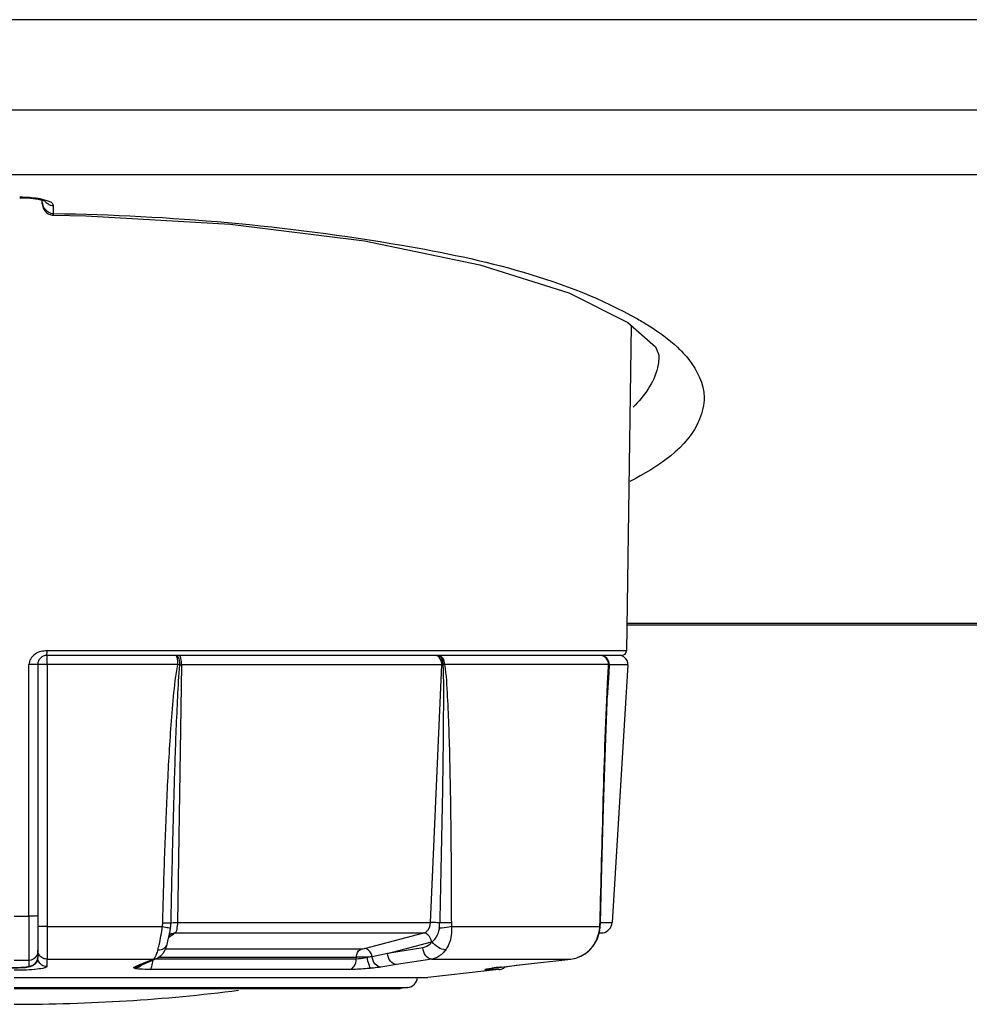
# Model space of a CAD drawing. Units: millimetres. Extents: x 473 to 3963, y -1329 to 3488.
# Drawn here: x 2111 to 2153, y -136 to -92 of the extents above; entities that cross this region are included whole.
import ezdxf

# ---------------------------------------------------------------- set-up
doc = ezdxf.new("R2010")
doc.units = ezdxf.units.MM
doc.header["$LTSCALE"] = 392.37
doc.layers.get('0').update_dxf_attribs({"linetype": 'CONTINUOUS'})

msp = doc.modelspace()

# ---------------------------------------------------------------- linework, layer by layer
at = {"linetype": 'Continuous'}
for p, q in [((2534.648, -92.497), (1887.648, -92.497)), ((2534.648, -96.497), (1887.648, -96.497)), ((2457.276, -99.362), (1964.297, -99.362)), ((2112.398, -100.512), (2112.398, -100.479)), ((2112.398, -100.584), (2112.398, -100.512)), ((2112.45, -100.492), (2112.5, -100.512)), ((2112.398, -100.635), (2112.398, -100.584)), ((2112.398, -100.607), (2112.398, -100.635)), ((2112.898, -101.067), (2112.898, -100.722)), ((2112.89, -101.135), (2112.89, -101.135)), ((2138.443, -106.004), (2138.232, -120.4)), ((2138.249, -119.241), (2184.048, -119.241)), ((2138.25, -119.173), (2184.047, -119.173)), ((2138.232, -120.4), (2112.606, -120.399)), ((2112.198, -120.997), (2112.198, -132.12)), ((2112.198, -120.997), (2112.198, -132.12)), ((2112.198, -120.997), (2112.198, -132.12)), ((2118.291, -120.597), (2112.598, -120.597)), ((2118.291, -120.597), (2112.598, -120.597)), ((2118.31, -120.597), (2118.291, -120.597)), ((2118.31, -120.597), (2118.291, -120.597)), ((2118.445, -120.597), (2118.31, -120.597)), ((2118.445, -120.597), (2118.31, -120.597)), ((2128.998, -120.597), (2118.445, -120.597)), ((2128.998, -120.597), (2118.445, -120.597)), ((2129.128, -120.597), (2128.998, -120.597)), ((2129.128, -120.597), (2128.998, -120.597)), ((2129.784, -120.597), (2129.128, -120.597)), ((2129.784, -120.597), (2129.128, -120.597)), ((2129.902, -120.597), (2129.784, -120.597)), ((2129.897, -120.597), (2129.784, -120.597)), ((2129.913, -120.597), (2129.897, -120.597)), ((2129.913, -120.597), (2129.902, -120.597)), ((2137.059, -120.597), (2129.913, -120.597)), ((2137.059, -120.597), (2129.913, -120.597)), ((2137.081, -120.597), (2137.059, -120.597)), ((2137.081, -120.597), (2137.059, -120.597)), ((2137.862, -120.597), (2137.081, -120.597)), ((2137.17, -120.597), (2137.081, -120.597)), ((2137.859, -120.597), (2137.17, -120.597)), ((2138.032, -120.597), (2137.859, -120.597)), ((2137.895, -120.597), (2137.862, -120.597)), ((2137.944, -120.597), (2137.895, -120.597)), ((2137.979, -120.597), (2137.944, -120.597)), ((2111.808, -132.126), (2111.808, -121.003)), ((2118.398, -121.005), (2112.62, -121.005)), ((2112.62, -121.005), (2112.62, -132.59)), ((2118.554, -121.022), (2118.374, -132.407)), ((2130.063, -121.022), (2118.554, -121.022)), ((2129.57, -132.407), (2130.063, -121.022)), ((2137.443, -121.005), (2130.193, -121.005)), ((2137.448, -121.375), (2137.383, -122.463)), ((2137.469, -121.022), (2137.448, -121.375)), ((2138.294, -121.022), (2137.469, -121.022)), ((2138.294, -121.022), (2137.598, -132.407)), ((2111.148, -132.126), (2111.808, -132.126)), ((2112.198, -132.12), (2112.198, -132.582)), ((2112.198, -132.12), (2112.198, -132.503)), ((2112.198, -132.503), (2112.198, -132.582)), ((2112.198, -132.582), (2112.198, -133.567)), ((2112.62, -132.59), (2117.706, -132.59)), ((2118.04, -132.862), (2118.074, -132.66)), ((2118.374, -132.407), (2129.57, -132.407)), ((2130.498, -132.59), (2137.056, -132.59)), ((2137.056, -132.59), (2137.074, -132.612)), ((2137.064, -132.417), (2137.083, -132.419)), ((2137.074, -132.612), (2137.076, -132.576)), ((2137.074, -132.612), (2137.074, -132.612)), ((2137.076, -132.576), (2137.082, -132.439)), ((2137.082, -132.439), (2137.083, -132.419)), ((2137.083, -132.407), (2137.191, -132.407)), ((2137.083, -132.419), (2137.083, -132.419)), ((2137.191, -132.407), (2137.598, -132.407)), ((2118.047, -133.03), (2117.992, -133.069)), ((2118.039, -132.865), (2118.04, -132.862)), ((2118.1, -132.992), (2118.047, -133.03)), ((2118.06, -132.937), (2118.06, -132.937)), ((2118.122, -132.977), (2118.1, -132.992)), ((2118.273, -132.869), (2118.122, -132.977)), ((2118.273, -132.869), (2129.278, -132.869)), ((2126.655, -133.556), (2129.278, -132.869)), ((2136.856, -133.292), (2136.938, -133.151)), ((2137.19, -132.869), (2137.021, -132.9)), ((2137.032, -132.869), (2137.19, -132.869)), ((2112.198, -133.567), (2112.198, -133.625)), ((2117.848, -133.575), (2126.514, -133.575)), ((2117.915, -133.384), (2117.915, -133.383)), ((2127.668, -133.771), (2129.612, -133.262)), ((2129.23, -133.526), (2127.668, -133.771)), ((2136.607, -133.613), (2136.627, -133.607)), ((2136.612, -133.619), (2136.627, -133.607)), ((2136.627, -133.607), (2136.761, -133.451)), ((2136.627, -133.607), (2136.627, -133.607)), ((2112.198, -133.625), (2112.198, -133.669)), ((2112.198, -133.625), (2112.198, -133.669)), ((2112.198, -133.669), (2112.198, -133.689)), ((2112.198, -133.689), (2112.198, -133.782)), ((2112.198, -133.738), (2112.198, -133.782)), ((2112.198, -133.782), (2112.198, -133.848)), ((2112.198, -133.782), (2112.198, -133.94)), ((2112.198, -133.848), (2112.198, -133.947)), ((2112.198, -133.94), (2112.198, -133.947)), ((2112.198, -133.947), (2112.198, -133.958)), ((2112.198, -133.947), (2112.198, -133.958)), ((2112.601, -134.023), (2112.601, -134.355)), ((2112.601, -134.023), (2117.297, -134.023)), ((2116.909, -134.231), (2117.312, -134.058)), ((2117.011, -134.146), (2117.297, -134.023)), ((2117.297, -134.023), (2117.481, -133.985)), ((2117.312, -134.058), (2117.481, -133.985)), ((2117.481, -134.021), (2117.398, -134.021)), ((2117.481, -133.985), (2117.481, -133.985)), ((2126.285, -134.021), (2117.481, -134.021)), ((2117.548, -133.943), (2126.289, -133.943)), ((2126.285, -134.021), (2126.289, -133.943)), ((2127.668, -133.771), (2126.983, -133.918)), ((2129.624, -134.023), (2128.061, -134.268)), ((2129.624, -134.023), (2135.773, -134.023)), ((2133.638, -134.268), (2135.773, -134.023)), ((2133.642, -134.268), (2135.777, -134.023)), ((2135.773, -134.023), (2135.777, -134.023)), ((2135.777, -134.023), (2135.777, -134.023)), ((2136.228, -133.876), (2136.412, -133.785)), ((2111.798, -134.087), (2111.798, -134.345)), ((2111.879, -134.351), (2111.983, -134.308)), ((2116.476, -134.376), (2116.663, -134.337)), ((2116.663, -134.337), (2116.663, -134.337)), ((2116.725, -134.268), (2116.894, -134.196)), ((2116.725, -134.268), (2116.909, -134.231)), ((2116.74, -134.304), (2116.835, -134.263)), ((2116.835, -134.263), (2116.909, -134.231)), ((2116.894, -134.196), (2117.011, -134.146)), ((2116.909, -134.231), (2116.909, -134.231)), ((2125.978, -134.487), (2117.163, -134.487)), ((2128.061, -134.268), (2127.371, -134.376)), ((2132.051, -134.487), (2131.993, -134.487)), ((2132.294, -134.487), (2132.051, -134.487)), ((2132.057, -134.463), (2132.068, -134.461)), ((2132.28, -134.429), (2132.294, -134.427)), ((2132.28, -134.428), (2132.294, -134.427)), ((2132.28, -134.428), (2132.293, -134.427)), ((2132.294, -134.427), (2132.295, -134.427)), ((2132.452, -134.487), (2132.294, -134.487)), ((2132.295, -134.427), (2132.359, -134.418)), ((2132.606, -134.487), (2132.305, -134.52)), ((2132.606, -134.487), (2132.452, -134.487)), ((2132.698, -134.376), (2133.638, -134.268)), ((2132.698, -134.376), (2132.702, -134.376)), ((2132.702, -134.376), (2132.702, -134.376)), ((2133.638, -134.268), (2133.642, -134.268)), ((2133.642, -134.268), (2133.642, -134.268)), ((2111.148, -134.837), (2128.998, -134.837)), ((2128.998, -134.837), (2129.128, -134.837)), ((2129.128, -134.837), (2129.17, -134.837)), ((2129.17, -134.837), (2129.448, -134.837)), ((2132.06, -134.547), (2129.448, -134.837)), ((2132.305, -134.52), (2132.06, -134.547)), ((2111.148, -135.281), (2127.925, -135.281)), ((2111.148, -135.32), (2127.925, -135.32)), ((2127.914, -135.327), (2111.148, -135.327)), ((2111.148, -135.327), (2127.914, -135.327)), ((2128.123, -135.327), (2127.914, -135.327)), ((2127.914, -135.327), (2128.123, -135.327)), ((2127.925, -135.281), (2127.972, -135.281)), ((2127.925, -135.32), (2127.972, -135.32)), ((2127.972, -135.281), (2128.075, -135.281)), ((2127.972, -135.32), (2128.034, -135.32)), ((2128.034, -135.32), (2128.244, -135.32)), ((2128.075, -135.281), (2128.123, -135.281)), ((2128.123, -135.281), (2128.244, -135.281)), ((2128.244, -135.32), (2128.123, -135.327)), ((2128.559, -135.281), (2128.244, -135.32)), ((2128.244, -135.281), (2128.345, -135.281)), ((2128.345, -135.281), (2128.559, -135.281))]:
    msp.add_line(p, q, dxfattribs=at)
for points in [[(2111.398, -100.365), (2111.456, -100.365), (2111.872, -100.386)], [(2111.872, -100.386), (2112.215, -100.433), (2112.45, -100.492)], [(2112.89, -101.135), (2114.327, -101.167), (2120.711, -101.541), (2126.645, -102.28), (2131.744, -103.327), (2135.689, -104.577), (2138.3, -105.877), (2139.515, -106.954), (2139.665, -107.314)], [(2137.083, -132.419), (2137.129, -130.587), (2137.174, -128.878), (2137.217, -127.352), (2137.259, -125.964), (2137.3, -124.678), (2137.343, -123.461), (2137.391, -122.269), (2137.436, -121.374)], [(2136.761, -133.451), (2136.936, -133.156), (2137.044, -132.832), (2137.074, -132.612)], [(2117.915, -133.384), (2117.953, -133.233), (2118.014, -132.977)], [(2118.008, -132.976), (2118.001, -132.995), (2118.004, -132.99), (2118.013, -132.981)], [(2118.013, -132.981), (2118.045, -132.948), (2118.06, -132.937)], [(2118.014, -132.977), (2118.015, -132.972), (2118.04, -132.862)], [(2136.938, -133.151), (2136.941, -133.147), (2136.992, -132.987)], [(2117.481, -133.985), (2117.645, -133.881), (2117.774, -133.726), (2117.866, -133.537), (2117.915, -133.383)], [(2129.612, -133.262), (2129.623, -133.259), (2129.634, -133.255)], [(2135.777, -134.023), (2136.039, -133.967), (2136.407, -133.79), (2136.612, -133.619)], [(2111.983, -134.308), (2112.088, -134.226), (2112.169, -134.099), (2112.198, -133.947)], [(2110.621, -134.388), (2110.767, -134.401), (2110.943, -134.409), (2111.138, -134.412), (2111.334, -134.41), (2111.513, -134.402), (2111.662, -134.39)], [(2111.662, -134.39), (2111.781, -134.374), (2111.879, -134.351)], [(2116.663, -134.337), (2116.733, -134.307), (2116.74, -134.304)], [(2132.051, -134.464), (2132.049, -134.465), (2132.062, -134.462), (2132.093, -134.457), (2132.138, -134.449)], [(2132.068, -134.461), (2132.074, -134.46), (2132.083, -134.458)], [(2132.138, -134.449), (2132.196, -134.441), (2132.264, -134.431), (2132.28, -134.429)], [(2132.359, -134.418), (2132.597, -134.389), (2132.702, -134.376)], [(2132.702, -134.376), (2132.971, -134.345), (2133.362, -134.3), (2133.642, -134.268)]]:
    msp.add_lwpolyline(points, dxfattribs=at)
for centre, radius, start, end in [((2111.397, -105.985), 5.637, 87.5982, 89.9855), ((2112.898, -100.635), 0.5, 180, 210.8166), ((2112.898, -100.635), 0.5, 210.8166, 241.6335), ((2112.898, -100.635), 0.5, 241.6335, 257.9091), ((2112.898, -100.635), 0.5, 257.9091, 269.106), ((2138.032, -120.397), 0.2, 270, 359.16), ((2112.598, -120.997), 0.4, 158.0339, 180), ((2112.598, -120.997), 0.4, 135.6115, 158.0339), ((2112.598, -120.997), 0.4, 135.6337, 158.0457), ((2112.598, -120.997), 0.4, 112.6469, 135.6337), ((2112.598, -120.997), 0.4, 90, 112.6469), ((2129.77, -120.833), 0.238, 58.2278, 59.9982), ((2129.897, -120.719), 0.122, 83.6046, 89.9849), ((2137.056, -120.967), 0.369, 86.1245, 89.9931), ((2137.895, -120.997), 0.4, 71.3, 90), ((2137.895, -120.997), 0.4, 52.6, 71.3), ((2137.895, -120.997), 0.4, 356.5, 52.6), ((2116.636, -130.811), 9.963, 79.2993, 79.8157), ((2118.558, -115.554), 5.467, 269.2508, 269.9608), ((2130.055, -116.713), 4.309, 270.0975, 270.8485), ((2184.767, -124.102), 47.41, 176.2749, 176.6463), ((2115.872, -132.378), 2.22, 352.701, 358.8839), ((2128.036, -132.361), 1.938, 351.1461, 358.2413), ((2135.559, -132.517), 1.499, 356.4607, 357.2024), ((2132.016, -132.262), 5.05, 356.2715, 357.2923), ((2133.282, -132.323), 3.783, 357.3126, 358.5793), ((2137.099, -132.377), 0.5, 280.5, 356.5), ((2118.271, -133.231), 0.362, 122.8757, 125.61), ((2118.27, -133.23), 0.361, 113.3967, 122.8776), ((2135.587, -132.607), 1.433, 302.8366, 315.3918), ((2135.544, -132.564), 1.493, 315.3886, 316.0392), ((2112.173, -133.958), 0.0247, 351.5787, 0.0044), ((2126.183, -180.736), 46.794, 89.2736, 89.8709), ((2135.614, -132.651), 1.381, 276.6125, 289.0187), ((2135.607, -132.636), 1.398, 289.0707, 302.796), ((2111.148, -382.757), 248.671, 89.85025, 90.00001), ((2129.93, -165.053), 33.497, 113.4491, 113.6811), ((2130.246, -165.784), 34.293, 113.22, 113.4477), ((2131.939, -134.014), 0.476, 276.582, 289.1746), ((2134.613, -151.694), 17.423, 97.0479, 97.651), ((2135.554, -159.241), 25.028, 96.5528, 97.0668), ((2132.55, -133.99), 0.5, 276.339, 296.3525), ((2132.55, -133.99), 0.5, 296.3525, 312.3729), ((2128.498, -134.785), 0.5, 277, 353.8665), ((2111.148, -56.023), 80, 270, 277.1336)]:
    msp.add_arc(centre, radius, start, end, dxfattribs=at)
for points in [[(2112.399, -100.443), (2112.148, -100.388), (2111.89, -100.364), (2111.633, -100.353)], [(2118.38, -120.63), (2118.361, -120.612), (2118.336, -120.597), (2118.31, -120.597)], [(2129.889, -120.626), (2129.857, -120.608), (2129.82, -120.597), (2129.784, -120.597)], [(2137.217, -120.63), (2137.168, -120.609), (2137.113, -120.597), (2137.059, -120.597)], [(2130.193, -121.005), (2130.168, -121.011), (2130.144, -121.016), (2130.119, -121.021)], [(2137.409, -121.553), (2137.419, -121.37), (2137.429, -121.187), (2137.443, -121.005)], [(2117.706, -132.59), (2117.716, -132.533), (2117.723, -132.475), (2117.724, -132.417)], [(2130.488, -132.417), (2130.488, -132.475), (2130.492, -132.532), (2130.498, -132.59)], [(2136.619, -133.601), (2136.87, -133.341), (2137.033, -132.97), (2137.055, -132.609)], [(2118.127, -132.899), (2118.172, -132.879), (2118.223, -132.869), (2118.273, -132.869)], [(2117.451, -133.813), (2117.478, -133.748), (2117.498, -133.681), (2117.516, -133.613)], [(2126.514, -133.575), (2126.561, -133.575), (2126.609, -133.568), (2126.655, -133.556)], [(2112.168, -133.841), (2112.111, -133.978), (2111.946, -134.087), (2111.798, -134.087)], [(2112.198, -133.689), (2112.198, -133.741), (2112.188, -133.794), (2112.168, -133.841)], [(2112.229, -133.778), (2112.209, -133.73), (2112.198, -133.677), (2112.198, -133.625)], [(2112.229, -134.11), (2112.209, -134.062), (2112.198, -134.01), (2112.198, -133.958)], [(2117.297, -134.023), (2117.335, -134.006), (2117.363, -133.972), (2117.386, -133.938)], [(2117.386, -133.938), (2117.413, -133.899), (2117.433, -133.856), (2117.451, -133.813)], [(2116.47, -134.428), (2116.53, -134.425), (2116.591, -134.41), (2116.646, -134.385)], [(2116.646, -134.385), (2116.702, -134.36), (2116.754, -134.323), (2116.796, -134.28)], [(2132.113, -134.452), (2132.169, -134.444), (2132.224, -134.436), (2132.28, -134.428)]]:
    msp.add_open_spline(points, degree=3, dxfattribs=at)
for points, knots in [([(2112.898, -100.722), (2112.897, -100.601), (2112.639, -100.506), (2112.47, -100.459), (2112.399, -100.443)], [0, 0, 0, 0, 0.624982, 1, 1, 1, 1]), ([(2112.503, -100.503), (2112.525, -100.53), (2112.574, -100.582), (2112.63, -100.625), (2112.659, -100.644)], [0, 0, 0, 0, 0.498844, 1, 1, 1, 1]), ([(2112.398, -100.584), (2112.398, -100.662), (2112.464, -100.825), (2112.585, -100.942), (2112.658, -100.988)], [0, 0, 0, 0, 0.477215, 1, 1, 1, 1]), ([(2112.659, -100.644), (2112.696, -100.667), (2112.772, -100.706), (2112.857, -100.722), (2112.898, -100.722)], [0, 0, 0, 0, 0.514993, 1, 1, 1, 1]), ([(2112.658, -100.988), (2112.695, -101.012), (2112.771, -101.051), (2112.857, -101.067), (2112.898, -101.067)], [0, 0, 0, 0, 0.514893, 1, 1, 1, 1]), ([(2112.89, -101.133), (2112.896, -101.134), (2112.892, -101.096), (2112.897, -101.083), (2112.898, -101.067)], [0, 0, 0, 0, 0.24566, 1, 1, 1, 1]), ([(2112.898, -101.067), (2118.051, -101.146), (2126.779, -101.893), (2135.547, -103.935), (2138.717, -105.724)], [0, 0, 0, 0, 0.586131, 1, 1, 1, 1]), ([(2138.717, -105.724), (2138.89, -105.822), (2139.512, -106.191), (2140.101, -106.62), (2140.484, -106.977)], [0, 0, 0, 0, 0.275847, 1, 1, 1, 1]), ([(2140.484, -106.977), (2140.665, -107.147), (2141.249, -107.754), (2141.654, -108.592), (2141.665, -109.192)], [0, 0, 0, 0, 0.292714, 1, 1, 1, 1]), ([(2139.665, -107.295), (2139.669, -107.492), (2139.57, -108.376), (2139.014, -109.144), (2138.528, -109.622)], [0, 0, 0, 0, 0.224431, 1, 1, 1, 1]), ([(2141.665, -109.192), (2141.67, -109.519), (2141.266, -111.242), (2139.605, -112.272), (2138.385, -112.919)], [0, 0, 0, 0, 0.191475, 1, 1, 1, 1]), ([(2112.606, -120.399), (2112.424, -120.399), (2112.048, -120.467), (2111.808, -120.825), (2111.808, -121.003)], [0, 0, 0, 0, 0.504826, 1, 1, 1, 1]), ([(2112.598, -120.597), (2112.603, -120.597), (2112.601, -120.567), (2112.611, -120.514), (2112.616, -120.444), (2112.609, -120.397)], [0, 0, 0, 0, 0.078592, 0.295264, 1, 1, 1, 1]), ([(2112.198, -120.997), (2112.198, -121.007), (2112.137, -120.989), (2112.078, -121.008), (2111.947, -121), (2111.858, -121.003), (2111.808, -121.003)], [0, 0, 0, 0, 0.07584, 0.291615, 0.615601, 1, 1, 1, 1]), ([(2112.62, -121.005), (2112.567, -121.005), (2112.471, -121.002), (2112.33, -121.01), (2112.265, -120.989), (2112.198, -121.008), (2112.198, -120.997)], [0, 0, 0, 0, 0.378372, 0.703415, 0.92248, 1, 1, 1, 1]), ([(2112.62, -121.005), (2112.62, -120.953), (2112.618, -120.86), (2112.619, -120.724), (2112.603, -120.66), (2112.609, -120.597), (2112.598, -120.597)], [0, 0, 0, 0, 0.379851, 0.703535, 0.921052, 1, 1, 1, 1]), ([(2118.303, -120.6), (2118.301, -120.599), (2118.297, -120.598), (2118.293, -120.597), (2118.291, -120.597)], [0, 0, 0, 0, 0.510508, 1, 1, 1, 1]), ([(2118.333, -120.629), (2118.329, -120.622), (2118.32, -120.611), (2118.309, -120.602), (2118.303, -120.6)], [0, 0, 0, 0, 0.560746, 1, 1, 1, 1]), ([(2118.398, -121.005), (2118.398, -120.93), (2118.389, -120.803), (2118.361, -120.673), (2118.333, -120.629)], [0, 0, 0, 0, 0.589063, 1, 1, 1, 1]), ([(2118.486, -121.021), (2118.487, -120.981), (2118.481, -120.847), (2118.449, -120.697), (2118.38, -120.63)], [0, 0, 0, 0, 0.296083, 1, 1, 1, 1]), ([(2118.554, -121.022), (2118.556, -120.922), (2118.547, -120.801), (2118.495, -120.597), (2118.445, -120.597)], [0, 0, 0, 0, 0.668235, 1, 1, 1, 1]), ([(2130.063, -121.022), (2130.064, -120.981), (2130.056, -120.838), (2129.984, -120.685), (2129.895, -120.63)], [0, 0, 0, 0, 0.279091, 1, 1, 1, 1]), ([(2130.119, -121.021), (2130.121, -120.97), (2130.113, -120.816), (2130.021, -120.61), (2129.911, -120.598)], [0, 0, 0, 0, 0.317612, 1, 1, 1, 1]), ([(2130.193, -121.005), (2130.194, -120.905), (2130.159, -120.72), (2129.99, -120.597), (2129.913, -120.597)], [0, 0, 0, 0, 0.561452, 1, 1, 1, 1]), ([(2137.469, -121.022), (2137.475, -120.917), (2137.401, -120.693), (2137.185, -120.597), (2137.081, -120.597)], [0, 0, 0, 0, 0.505606, 1, 1, 1, 1]), ([(2137.443, -121.005), (2137.445, -120.906), (2137.374, -120.701), (2137.177, -120.605), (2137.081, -120.598)], [0, 0, 0, 0, 0.505498, 1, 1, 1, 1]), ([(2137.457, -121.021), (2137.462, -120.941), (2137.421, -120.774), (2137.291, -120.662), (2137.217, -120.63)], [0, 0, 0, 0, 0.500361, 1, 1, 1, 1]), ([(2117.724, -132.417), (2117.749, -131.464), (2117.805, -129.558), (2117.919, -126.701), (2118.043, -124.32), (2118.201, -122.422), (2118.296, -121.47), (2118.398, -121.005)], [0, 0, 0, 0, 0.250013, 0.500032, 0.750055, 0.875067, 1, 1, 1, 1]), ([(2118.091, -132.421), (2118.111, -131.471), (2118.152, -129.57), (2118.226, -126.719), (2118.302, -124.344), (2118.387, -122.444), (2118.437, -121.494), (2118.486, -121.021)], [0, 0, 0, 0, 0.249974, 0.499959, 0.749961, 0.874974, 1, 1, 1, 1]), ([(2130.119, -121.021), (2130.138, -121.495), (2130.138, -122.445), (2130.128, -124.344), (2130.078, -127.67), (2130.018, -130.52), (2129.973, -132.421)], [0, 0, 0, 0, 0.124814, 0.249775, 0.499799, 1, 1, 1, 1]), ([(2130.193, -121.005), (2130.261, -121.474), (2130.314, -122.423), (2130.396, -124.322), (2130.446, -126.702), (2130.479, -129.559), (2130.487, -131.464), (2130.488, -132.417)], [0, 0, 0, 0, 0.12442, 0.249332, 0.499435, 0.749683, 1, 1, 1, 1]), ([(2137.457, -121.021), (2137.456, -121.018), (2137.452, -121.012), (2137.446, -121.007), (2137.443, -121.005)], [0, 0, 0, 0, 0.430478, 1, 1, 1, 1]), ([(2137.469, -121.022), (2137.466, -121.022), (2137.462, -121.022), (2137.459, -121.022), (2137.457, -121.021)], [0, 0, 0, 0, 0.644452, 1, 1, 1, 1]), ([(2137.064, -132.417), (2137.108, -130.604), (2137.209, -126.982), (2137.312, -123.36), (2137.409, -121.553)], [0, 0, 0, 0, 0.500478, 1, 1, 1, 1]), ([(2111.808, -132.126), (2111.808, -132.568), (2111.8, -133.221), (2111.809, -133.875), (2111.798, -134.087)], [0, 0, 0, 0, 0.675024, 1, 1, 1, 1]), ([(2112.198, -132.12), (2112.198, -132.13), (2112.137, -132.112), (2112.078, -132.131), (2111.947, -132.123), (2111.858, -132.126), (2111.808, -132.126)], [0, 0, 0, 0, 0.075861, 0.291637, 0.615611, 1, 1, 1, 1]), ([(2112.62, -132.59), (2112.567, -132.59), (2112.471, -132.587), (2112.33, -132.595), (2112.265, -132.574), (2112.198, -132.593), (2112.198, -132.582)], [0, 0, 0, 0, 0.378274, 0.703397, 0.922464, 1, 1, 1, 1]), ([(2112.62, -132.59), (2112.62, -132.911), (2112.621, -133.339), (2112.608, -133.816), (2112.608, -133.973), (2112.601, -134.023)], [0, 0, 0, 0, 0.671884, 0.894556, 1, 1, 1, 1]), ([(2117.516, -133.613), (2117.534, -133.54), (2117.613, -133.202), (2117.676, -132.86), (2117.706, -132.59)], [0, 0, 0, 0, 0.21631, 1, 1, 1, 1]), ([(2117.706, -132.59), (2117.751, -132.598), (2117.874, -132.621), (2117.999, -132.635), (2118.074, -132.66)], [0, 0, 0, 0, 0.366374, 1, 1, 1, 1]), ([(2117.724, -132.417), (2117.767, -132.418), (2117.89, -132.419), (2118.012, -132.424), (2118.091, -132.421)], [0, 0, 0, 0, 0.350968, 1, 1, 1, 1]), ([(2118.091, -132.421), (2118.103, -132.418), (2118.198, -132.408), (2118.292, -132.408), (2118.374, -132.407)], [0, 0, 0, 0, 0.130411, 1, 1, 1, 1]), ([(2118.374, -132.407), (2118.372, -132.508), (2118.355, -132.658), (2118.319, -132.834), (2118.273, -132.869)], [0, 0, 0, 0, 0.63348, 1, 1, 1, 1]), ([(2129.278, -132.869), (2129.318, -132.858), (2129.491, -132.766), (2129.564, -132.555), (2129.57, -132.407)], [0, 0, 0, 0, 0.219328, 1, 1, 1, 1]), ([(2129.973, -132.421), (2129.938, -132.419), (2129.803, -132.412), (2129.669, -132.408), (2129.57, -132.407)], [0, 0, 0, 0, 0.264406, 1, 1, 1, 1]), ([(2129.951, -132.66), (2129.941, -132.721), (2129.891, -132.943), (2129.766, -133.156), (2129.634, -133.255)], [0, 0, 0, 0, 0.274819, 1, 1, 1, 1]), ([(2130.498, -132.59), (2130.459, -132.599), (2130.278, -132.634), (2130.095, -132.653), (2129.951, -132.66)], [0, 0, 0, 0, 0.216375, 1, 1, 1, 1]), ([(2130.488, -132.417), (2130.451, -132.418), (2130.28, -132.421), (2130.108, -132.422), (2129.973, -132.421)], [0, 0, 0, 0, 0.21354, 1, 1, 1, 1]), ([(2130.498, -132.59), (2130.504, -132.684), (2130.505, -133.039), (2130.393, -133.402), (2130.24, -133.613)], [0, 0, 0, 0, 0.264918, 1, 1, 1, 1]), ([(2129.612, -133.262), (2129.605, -133.21), (2129.563, -133.041), (2129.405, -132.869), (2129.278, -132.869)], [0, 0, 0, 0, 0.290625, 1, 1, 1, 1]), ([(2117.516, -133.613), (2117.605, -133.614), (2117.773, -133.587), (2117.896, -133.454), (2117.915, -133.384)], [0, 0, 0, 0, 0.553428, 1, 1, 1, 1]), ([(2126.289, -133.943), (2126.291, -133.899), (2126.311, -133.755), (2126.413, -133.602), (2126.514, -133.575)], [0, 0, 0, 0, 0.291799, 1, 1, 1, 1]), ([(2126.983, -133.918), (2126.974, -133.87), (2126.926, -133.711), (2126.775, -133.557), (2126.655, -133.556)], [0, 0, 0, 0, 0.291333, 1, 1, 1, 1]), ([(2129.634, -133.255), (2129.608, -133.292), (2129.503, -133.417), (2129.348, -133.507), (2129.23, -133.526)], [0, 0, 0, 0, 0.27338, 1, 1, 1, 1]), ([(2129.624, -134.023), (2129.524, -134.023), (2129.309, -133.877), (2129.24, -133.651), (2129.23, -133.526)], [0, 0, 0, 0, 0.443634, 1, 1, 1, 1]), ([(2130.24, -133.613), (2130.2, -133.668), (2130.039, -133.859), (2129.803, -133.995), (2129.624, -134.023)], [0, 0, 0, 0, 0.272908, 1, 1, 1, 1]), ([(2130.24, -133.613), (2130.126, -133.614), (2129.892, -133.519), (2129.706, -133.359), (2129.634, -133.255)], [0, 0, 0, 0, 0.472888, 1, 1, 1, 1]), ([(2112.198, -133.947), (2112.198, -134.049), (2112.112, -134.261), (2111.9, -134.345), (2111.798, -134.345)], [0, 0, 0, 0, 0.499121, 1, 1, 1, 1]), ([(2112.601, -134.023), (2112.523, -134.023), (2112.364, -133.977), (2112.259, -133.849), (2112.229, -133.778)], [0, 0, 0, 0, 0.500868, 1, 1, 1, 1]), ([(2125.978, -134.487), (2126.064, -134.473), (2126.234, -134.329), (2126.28, -134.13), (2126.285, -134.021)], [0, 0, 0, 0, 0.443232, 1, 1, 1, 1]), ([(2126.776, -133.946), (2126.734, -133.957), (2126.573, -133.995), (2126.407, -134.021), (2126.285, -134.021)], [0, 0, 0, 0, 0.2647, 1, 1, 1, 1]), ([(2126.958, -134.428), (2126.898, -134.418), (2126.82, -134.212), (2126.788, -134.059), (2126.776, -133.946)], [0, 0, 0, 0, 0.3513, 1, 1, 1, 1]), ([(2126.983, -133.918), (2126.968, -133.921), (2126.899, -133.932), (2126.83, -133.94), (2126.777, -133.946)], [0, 0, 0, 0, 0.221368, 1, 1, 1, 1]), ([(2127.371, -134.376), (2127.277, -134.377), (2127.072, -134.245), (2126.999, -134.035), (2126.983, -133.918)], [0, 0, 0, 0, 0.443366, 1, 1, 1, 1]), ([(2128.061, -134.268), (2127.962, -134.269), (2127.746, -134.122), (2127.678, -133.896), (2127.668, -133.771)], [0, 0, 0, 0, 0.443622, 1, 1, 1, 1]), ([(2111.798, -134.345), (2111.798, -134.364), (2111.704, -134.375), (2111.595, -134.397), (2111.382, -134.407), (2111.148, -134.412), (2110.915, -134.407), (2110.702, -134.397), (2110.592, -134.375), (2110.498, -134.364), (2110.498, -134.345)], [0, 0, 0, 0, 0.04192, 0.149912, 0.310538, 0.5, 0.689461, 0.850087, 0.958079, 1, 1, 1, 1]), ([(2112.601, -134.355), (2112.601, -134.369), (2112.557, -134.399), (2112.422, -134.438), (2112.123, -134.483), (2111.679, -134.513), (2111.334, -134.521), (2111.148, -134.521)], [0, 0, 0, 0, 0.028402, 0.087859, 0.303476, 0.623217, 1, 1, 1, 1]), ([(2112.601, -134.355), (2112.523, -134.356), (2112.364, -134.31), (2112.259, -134.182), (2112.229, -134.11)], [0, 0, 0, 0, 0.500867, 1, 1, 1, 1]), ([(2116.47, -134.428), (2116.459, -134.423), (2116.426, -134.401), (2116.463, -134.382), (2116.476, -134.376)], [0, 0, 0, 0, 0.467469, 1, 1, 1, 1]), ([(2117.163, -134.487), (2117.014, -134.487), (2116.785, -134.475), (2116.547, -134.461), (2116.47, -134.428)], [0, 0, 0, 0, 0.639891, 1, 1, 1, 1]), ([(2117.163, -134.487), (2117.212, -134.467), (2117.263, -134.299), (2117.281, -134.166), (2117.286, -134.071)], [0, 0, 0, 0, 0.355114, 1, 1, 1, 1]), ([(2126.958, -134.428), (2126.872, -134.437), (2126.546, -134.467), (2126.219, -134.487), (2125.978, -134.487)], [0, 0, 0, 0, 0.265162, 1, 1, 1, 1]), ([(2127.371, -134.376), (2127.34, -134.381), (2127.203, -134.401), (2127.066, -134.417), (2126.958, -134.428)], [0, 0, 0, 0, 0.221333, 1, 1, 1, 1]), ([(2131.993, -134.487), (2131.984, -134.487), (2131.955, -134.488), (2131.993, -134.469), (2132.036, -134.468), (2132.084, -134.457), (2132.113, -134.452)], [0, 0, 0, 0, 0.154528, 0.228365, 0.512873, 1, 1, 1, 1])]:
    msp.add_open_spline(points, degree=3, knots=knots, dxfattribs=at)

doc.saveas('drawing.dxf')
